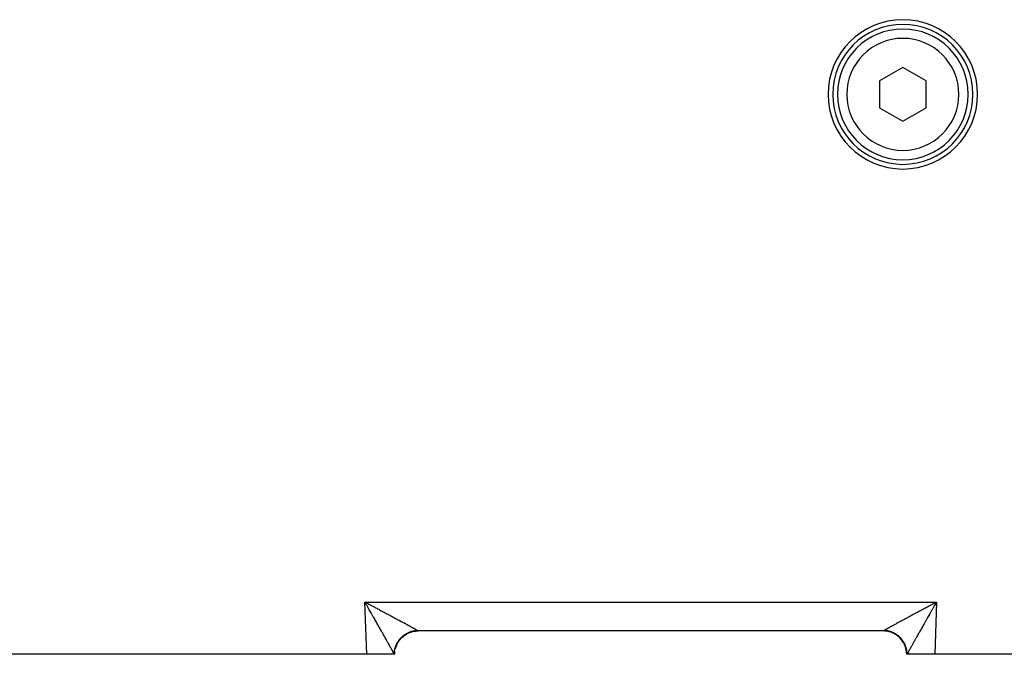
# Model space of a CAD drawing. Extents: x 24 to 1190, y -660 to 283.
# Drawn here: x 728 to 834, y -296 to -228 of the extents above; entities that cross this region are included whole.
import ezdxf

# ---------------------------------------------------------------- set-up
doc = ezdxf.new("R2010")
doc.units = 0
doc.linetypes.add('DASHED', pattern=[11.05, 8.7, -2.35])
doc.layers.get('0').update_dxf_attribs({"linetype": 'CONTINUOUS'})
doc.layers.add('NEVIDI', color=4, linetype='DASHED')

msp = doc.modelspace()

# ---------------------------------------------------------------- linework, layer by layer
at = {"color": 2}
for p, q in [((823, -233.113241), (820.5, -234.556616)), ((825.5, -234.556616), (823, -233.113241)), ((820.5, -234.556616), (820.5, -237.443368)), ((825.5, -237.443368), (825.5, -234.556616)), ((820.5, -237.443368), (823, -238.886743)), ((823, -238.886743), (825.5, -237.443368)), ((820.912698, -293.499992), (771.087302, -293.499992)), ((820.912698, -293.499992), (771.087302, -293.499992)), ((821.640579, -293.499992), (821.642315, -293.499992)), ((765.589129, -295.999992), (702.987781, -295.999992)), ((768.551549, -295.999992), (765.589129, -295.999992)), ((768.587302, -295.999992), (768.551549, -295.999992)), ((768.587302, -296), (768.603093, -295.716203)), ((768.603767, -295.716203), (768.604163, -295.709376)), ((823.396539, -295.716291), (823.396964, -295.723745)), ((823.446896, -295.999992), (823.412698, -295.999992)), ((823.421732, -295.999992), (823.420575, -295.999992)), ((826.410871, -295.999992), (823.448451, -295.999992)), ((837.042122, -295.999992), (826.410871, -295.999992))]:
    msp.add_line(p, q, dxfattribs=at)
for centre, radius, start, end in [((823, -235.999992), 8, 0, 180), ((823, -235.999992), 7.5, 0, 180), ((823, -235.999992), 7, 0, 180), ((823, -235.999992), 8, 180, 360), ((823, -235.999992), 7.5, 180, 360), ((823, -235.999992), 7, 180, 360), ((771.087302, -295.999992), 2.5, 125.80654, 127.333839), ((771.087302, -295.999992), 2.5, 118.274549, 119.667945), ((771.087302, -295.999992), 2.5, 110.697124, 112.007258), ((771.087302, -295.999992), 2.5, 103.025377, 104.341094), ((771.087302, -295.999992), 2.5, 90, 96.516017), ((820.912698, -295.999992), 2.5, 83.325055, 90), ((820.912698, -295.999992), 2.5, 75.499172, 77.5382), ((820.912698, -295.999992), 2.5, 67.835064, 69.163742), ((820.912698, -295.999992), 2.5, 60.166025, 61.590372), ((820.912698, -295.999992), 2.5, 52.500003, 54.014031), ((771.087302, -295.999992), 2.5, 159.833135, 160.307482), ((771.087302, -295.999992), 2.5, 156.367734, 157.992741), ((771.087302, -295.999992), 2.5, 151.298539, 153.076621), ((771.087302, -295.999992), 2.5, 150.166024, 150.332055), ((771.087302, -295.999992), 2.5, 141.009296, 142.66616), ((820.912698, -295.999992), 2.5, 45, 46.442556), ((820.912698, -295.999992), 2.5, 37.17484, 38.872597), ((820.912698, -295.999992), 2.5, 29.509099, 32.539979), ((820.912698, -295.999992), 2.5, 21.848004, 24.971164), ((771.087302, -295.999992), 2.5, 165.499172, 165.658906), ((820.912698, -295.999992), 2.5, 14.182001, 17.350469), ((820.912698, -295.999992), 2.5, 6.674947, 9.624906)]:
    msp.add_arc(centre, radius, start, end, dxfattribs=at)
at = {"layer": 'NEVIDI', "color": 7, "linetype": 'CONTINUOUS'}
for p, q in [((765.589129, -295.999992), (765.393409, -290.395294)), ((765.393409, -290.395294), (826.606591, -290.395294)), ((765.465819, -290.521281), (765.393409, -290.395294)), ((765.393409, -290.395294), (765.478812, -290.440214)), ((765.513542, -290.604427), (765.465819, -290.521281)), ((765.478812, -290.440214), (765.607692, -290.508065)), ((765.58582, -290.730506), (765.513542, -290.604427)), ((765.633543, -290.81385), (765.58582, -290.730506)), ((765.607692, -290.508065), (765.693111, -290.553075)), ((765.705595, -290.939811), (765.633543, -290.81385)), ((765.693111, -290.553075), (765.729936, -290.572489)), ((765.712859, -290.952517), (765.705595, -290.939811)), ((765.753308, -291.023302), (765.712859, -290.952517)), ((765.729936, -290.572489), (765.821819, -290.620954)), ((765.821819, -290.620954), (765.906931, -290.665878)), ((765.906931, -290.665878), (766.035076, -290.733572)), ((766.035076, -290.733572), (766.119707, -290.778315)), ((766.119707, -290.778315), (766.247337, -290.845843)), ((766.247337, -290.845843), (766.33139, -290.890349)), ((766.33139, -290.890349), (766.457748, -290.957305)), ((766.457748, -290.957305), (766.458299, -290.957597)), ((766.458299, -290.957597), (766.542247, -291.002113)), ((825.414049, -291.025298), (825.540596, -290.958182)), ((825.540596, -290.958182), (825.542249, -290.957306)), ((825.542249, -290.957306), (825.624574, -290.913676)), ((825.624574, -290.913676), (825.751829, -290.846284)), ((825.751829, -290.846284), (825.836447, -290.801506)), ((825.836447, -290.801506), (825.964365, -290.733867)), ((825.964365, -290.733867), (826.049195, -290.689047)), ((826.049195, -290.689047), (826.177829, -290.621139)), ((826.177829, -290.621139), (826.263268, -290.576072)), ((826.287166, -290.952471), (826.246408, -291.023797)), ((826.263268, -290.576072), (826.270062, -290.572489)), ((826.270062, -290.572489), (826.392027, -290.508213)), ((826.318436, -290.89778), (826.287166, -290.952471)), ((826.366162, -290.814363), (826.318436, -290.89778)), ((826.438369, -290.688291), (826.366162, -290.814363)), ((826.392027, -290.508213), (826.477481, -290.463216)), ((826.606591, -290.395294), (826.410871, -295.999992)), ((826.48631, -290.604683), (826.438369, -290.688291)), ((826.477481, -290.463216), (826.606591, -290.395294)), ((826.558636, -290.478707), (826.48631, -290.604683)), ((826.606591, -290.395294), (826.558636, -290.478707)), ((765.825183, -291.149181), (765.753308, -291.023302)), ((765.872464, -291.232052), (765.825183, -291.149181)), ((765.943821, -291.357206), (765.872464, -291.232052)), ((765.991001, -291.440008), (765.943821, -291.357206)), ((766.061957, -291.564605), (765.991001, -291.440008)), ((766.108631, -291.646601), (766.061957, -291.564605)), ((766.137906, -291.698045), (766.108631, -291.646601)), ((766.179015, -291.770301), (766.137906, -291.698045)), ((766.225312, -291.851696), (766.179015, -291.770301)), ((766.295027, -291.9743), (766.225312, -291.851696)), ((766.340823, -292.05486), (766.295027, -291.9743)), ((766.542247, -291.002113), (766.667879, -291.06878)), ((766.667879, -291.06878), (766.750961, -291.112899)), ((766.750961, -291.112899), (766.8756, -291.179132)), ((766.8756, -291.179132), (766.957783, -291.222833)), ((766.957783, -291.222833), (767.081251, -291.288533)), ((767.081251, -291.288533), (767.162659, -291.331881)), ((767.162659, -291.331881), (767.168037, -291.334746)), ((767.168037, -291.334746), (767.284544, -291.396826)), ((767.284544, -291.396826), (767.36467, -291.439549)), ((767.36467, -291.439549), (767.485207, -291.503862)), ((767.485207, -291.503862), (767.564445, -291.546169)), ((767.564445, -291.546169), (767.682957, -291.609488)), ((767.682957, -291.609488), (767.760892, -291.651157)), ((767.760892, -291.651157), (767.848416, -291.697981)), ((767.848416, -291.697981), (767.877453, -291.713522)), ((767.877453, -291.713522), (767.954015, -291.754516)), ((767.954015, -291.754516), (768.068354, -291.815785)), ((768.068354, -291.815785), (768.143487, -291.856077)), ((768.143487, -291.856077), (768.255682, -291.916293)), ((768.255682, -291.916293), (768.329125, -291.955745)), ((768.329125, -291.955745), (768.438769, -292.014696)), ((768.438769, -292.014696), (768.48889, -292.041667)), ((768.48889, -292.041667), (768.510655, -292.053383)), ((823.450251, -292.074435), (823.511112, -292.041665)), ((823.511112, -292.041665), (823.558627, -292.016097)), ((823.558627, -292.016097), (823.631143, -291.977099)), ((823.631143, -291.977099), (823.741896, -291.917594)), ((823.741896, -291.917594), (823.815987, -291.877821)), ((823.815987, -291.877821), (823.929201, -291.817096)), ((823.929201, -291.817096), (824.004729, -291.776617)), ((824.004729, -291.776617), (824.120277, -291.714737)), ((824.120277, -291.714737), (824.151584, -291.697981)), ((824.151584, -291.697981), (824.19752, -291.673402)), ((824.19752, -291.673402), (824.314987, -291.610587)), ((824.314987, -291.610587), (824.393262, -291.568759)), ((824.393262, -291.568759), (824.512791, -291.504931)), ((824.512791, -291.504931), (824.592544, -291.462372)), ((824.592544, -291.462372), (824.713603, -291.397814)), ((824.713603, -291.397814), (824.794153, -291.354887)), ((824.794153, -291.354887), (824.83196, -291.334747)), ((824.83196, -291.334747), (824.91714, -291.289389)), ((824.91714, -291.289389), (824.998808, -291.245926)), ((824.998808, -291.245926), (825.122917, -291.17992)), ((825.122917, -291.17992), (825.205641, -291.135954)), ((825.205641, -291.135954), (825.330752, -291.069506)), ((825.330752, -291.069506), (825.414049, -291.025298)), ((825.727663, -291.934393), (825.658236, -292.056515)), ((825.773891, -291.853097), (825.727663, -291.934393)), ((825.844042, -291.729771), (825.773891, -291.853097)), ((825.86201, -291.698192), (825.844042, -291.729771)), ((825.890664, -291.647839), (825.86201, -291.698192)), ((825.961417, -291.523551), (825.890664, -291.647839)), ((826.008429, -291.441009), (825.961417, -291.523551)), ((826.079717, -291.315912), (826.008429, -291.441009)), ((826.127029, -291.232938), (826.079717, -291.315912)), ((826.198796, -291.10717), (826.127029, -291.232938)), ((826.246408, -291.023797), (826.198796, -291.10717)), ((766.409761, -292.176154), (766.340823, -292.05486)), ((766.454966, -292.255708), (766.409761, -292.176154)), ((766.523068, -292.375575), (766.454966, -292.255708)), ((766.549611, -292.422299), (766.523068, -292.375575)), ((766.567609, -292.453984), (766.549611, -292.422299)), ((766.634566, -292.571873), (766.567609, -292.453984)), ((766.678624, -292.649456), (766.634566, -292.571873)), ((766.744468, -292.765424), (766.678624, -292.649456)), ((766.787779, -292.841723), (766.744468, -292.765424)), ((766.852404, -292.955595), (766.787779, -292.841723)), ((766.89496, -293.030603), (766.852404, -292.955595)), ((766.940116, -293.110215), (766.89496, -293.030603)), ((768.510655, -292.053383), (768.617565, -292.110977)), ((768.617565, -292.110977), (768.687436, -292.148656)), ((768.687436, -292.148656), (768.791781, -292.204985)), ((768.791781, -292.204985), (768.859864, -292.241776)), ((768.859864, -292.241776), (768.961215, -292.296601)), ((768.961215, -292.296601), (769.027463, -292.332475)), ((769.027463, -292.332475), (769.077749, -292.359725)), ((769.077749, -292.359725), (769.125634, -292.38569)), ((769.125634, -292.38569), (769.18951, -292.420353)), ((769.18951, -292.420353), (769.284805, -292.472122)), ((769.284805, -292.472122), (769.34663, -292.505747)), ((769.34663, -292.505747), (769.438401, -292.555716)), ((769.438401, -292.555716), (769.497856, -292.58813)), ((769.497856, -292.58813), (769.586338, -292.636432)), ((769.586338, -292.636432), (769.60528, -292.646782)), ((769.60528, -292.646782), (769.643582, -292.667723)), ((769.643582, -292.667723), (769.728358, -292.714133)), ((769.728358, -292.714133), (769.783123, -292.744161)), ((769.783123, -292.744161), (769.864162, -292.788667)), ((769.864162, -292.788667), (769.916597, -292.817512)), ((769.916597, -292.817512), (769.993649, -292.859972)), ((769.993649, -292.859972), (770.043512, -292.887498)), ((770.043512, -292.887498), (770.063036, -292.898287)), ((770.063036, -292.898287), (770.116669, -292.927957)), ((770.116669, -292.927957), (770.163825, -292.954088)), ((770.163825, -292.954088), (770.233025, -292.992513)), ((770.233025, -292.992513), (770.277454, -293.017238)), ((770.277454, -293.017238), (770.342544, -293.053545)), ((770.342544, -293.053545), (770.384142, -293.076808)), ((770.384142, -293.076808), (770.443529, -293.11011)), ((821.556473, -293.110109), (821.592189, -293.090068)), ((821.592189, -293.090068), (821.65455, -293.055169)), ((821.65455, -293.055169), (821.697262, -293.031329)), ((821.697262, -293.031329), (821.764023, -292.994155)), ((821.764023, -292.994155), (821.809509, -292.968884)), ((821.809509, -292.968884), (821.88024, -292.92967)), ((821.88024, -292.92967), (821.928479, -292.902978)), ((821.928479, -292.902978), (821.936969, -292.898284)), ((821.936969, -292.898284), (822.003218, -292.8617)), ((822.003218, -292.8617), (822.054001, -292.833704)), ((822.054001, -292.833704), (822.132719, -292.790382)), ((822.132719, -292.790382), (822.186132, -292.761036)), ((822.186132, -292.761036), (822.268559, -292.715823)), ((822.268559, -292.715823), (822.324515, -292.685179)), ((822.324515, -292.685179), (822.394726, -292.646779)), ((822.394726, -292.646779), (822.410599, -292.638105)), ((822.410599, -292.638105), (822.468674, -292.606392)), ((822.468674, -292.606392), (822.55845, -292.557432)), ((822.55845, -292.557432), (822.618936, -292.524488)), ((822.618936, -292.524488), (822.71213, -292.473788)), ((822.71213, -292.473788), (822.774842, -292.43971)), ((822.774842, -292.43971), (822.871303, -292.387352)), ((822.871303, -292.387352), (822.922256, -292.359722)), ((822.922256, -292.359722), (822.93608, -292.352229)), ((822.93608, -292.352229), (823.035731, -292.298254)), ((823.035731, -292.298254), (823.102606, -292.26207)), ((823.102606, -292.26207), (823.205299, -292.206562)), ((823.205299, -292.206562), (823.27407, -292.169429)), ((823.27407, -292.169429), (823.379667, -292.112469)), ((823.379667, -292.112469), (823.450251, -292.074435)), ((825.103723, -293.032926), (825.061462, -293.107434)), ((825.168069, -292.919518), (825.103723, -293.032926)), ((825.21094, -292.84398), (825.168069, -292.919518)), ((825.276439, -292.7286), (825.21094, -292.84398)), ((825.320249, -292.651442), (825.276439, -292.7286)), ((825.386922, -292.534038), (825.320249, -292.651442)), ((825.431307, -292.455893), (825.386922, -292.534038)), ((825.450474, -292.422151), (825.431307, -292.455893)), ((825.499007, -292.336717), (825.450474, -292.422151)), ((825.543989, -292.257547), (825.499007, -292.336717)), ((825.612622, -292.13677), (825.543989, -292.257547)), ((825.658236, -292.056515), (825.612622, -292.13677)), ((766.958548, -293.142721), (766.940116, -293.110215)), ((767.000016, -293.215868), (766.958548, -293.142721)), ((767.062039, -293.325329), (767.000016, -293.215868)), ((767.1028, -293.39731), (767.062039, -293.325329)), ((767.163572, -293.504708), (767.1028, -293.39731)), ((767.20317, -293.574742), (767.163572, -293.504708)), ((767.262285, -293.679376), (767.20317, -293.574742)), ((767.300949, -293.747858), (767.262285, -293.679376)), ((767.302594, -293.750772), (767.300949, -293.747858)), ((767.358622, -293.850071), (767.302594, -293.750772)), ((767.396099, -293.916525), (767.358622, -293.850071)), ((767.452005, -294.015711), (767.396099, -293.916525)), ((767.488381, -294.080278), (767.452005, -294.015711)), ((767.542425, -294.176251), (767.488381, -294.080278)), ((769.333413, -294.159169), (769.383046, -294.112729)), ((769.367448, -294.186957), (769.564247, -294.015275)), ((769.383046, -294.112729), (769.41371, -294.085229)), ((769.41371, -294.085229), (769.465265, -294.040924)), ((769.465265, -294.040924), (769.497038, -294.014767)), ((769.497038, -294.014767), (769.503307, -294.009704)), ((769.503307, -294.009704), (769.514683, -294.000601)), ((769.514683, -294.000601), (769.550516, -293.972605)), ((769.550516, -293.972605), (769.583312, -293.947857)), ((769.564247, -294.015275), (769.570008, -294.010865)), ((769.581603, -294.002068), (769.84258, -293.82979)), ((769.583312, -293.947857), (769.638518, -293.908006)), ((769.638518, -293.908006), (769.672179, -293.884777)), ((769.672179, -293.884777), (769.72916, -293.847215)), ((769.72916, -293.847215), (769.763777, -293.825433)), ((769.763777, -293.825433), (769.778506, -293.816397)), ((769.778506, -293.816397), (769.790905, -293.808894)), ((769.790905, -293.808894), (769.822248, -293.79035)), ((769.822248, -293.79035), (769.857793, -293.770033)), ((769.84258, -293.82979), (769.848873, -293.826191)), ((769.857793, -293.770033), (769.917554, -293.737534)), ((769.861542, -293.819021), (770.143319, -293.683046)), ((769.917554, -293.737534), (769.954068, -293.718671)), ((769.954068, -293.718671), (770.014957, -293.688834)), ((770.014957, -293.688834), (770.052218, -293.671548)), ((770.052218, -293.671548), (770.076117, -293.660841)), ((770.076117, -293.660841), (770.089365, -293.655032)), ((770.089365, -293.655032), (770.114327, -293.644329)), ((770.114327, -293.644329), (770.15229, -293.628647)), ((770.143319, -293.683046), (770.149699, -293.680457)), ((770.15229, -293.628647), (770.215452, -293.60412)), ((770.163192, -293.675048), (770.460772, -293.57783)), ((770.215452, -293.60412), (770.254016, -293.590082)), ((770.254016, -293.590082), (770.31811, -293.568287)), ((770.31811, -293.568287), (770.357035, -293.555968)), ((770.357035, -293.555968), (770.390812, -293.545832)), ((770.390812, -293.545832), (770.404669, -293.541821)), ((770.404669, -293.541821), (770.422111, -293.536893)), ((770.422111, -293.536893), (770.461449, -293.526271)), ((770.443529, -293.11011), (770.444951, -293.110908)), ((770.444951, -293.110908), (770.483808, -293.132765)), ((770.460772, -293.57783), (770.467528, -293.576092)), ((770.461449, -293.526271), (770.527155, -293.51003)), ((770.481622, -293.57253), (770.78947, -293.515894)), ((770.483808, -293.132765), (770.540318, -293.164652)), ((770.527155, -293.51003), (770.567044, -293.501077)), ((770.540318, -293.164652), (770.576219, -293.184978)), ((770.567044, -293.501077), (770.633138, -293.487727)), ((770.576219, -293.184978), (770.628309, -293.214575)), ((770.628309, -293.214575), (770.661317, -293.233402)), ((770.633138, -293.487727), (770.673333, -293.480504)), ((770.661317, -293.233402), (770.708916, -293.260663)), ((770.673333, -293.480504), (770.716885, -293.473433)), ((770.708916, -293.260663), (770.738923, -293.277925)), ((770.716885, -293.473433), (770.731102, -293.471294)), ((770.731102, -293.471294), (770.739924, -293.470009)), ((770.738923, -293.277925), (770.73989, -293.278482)), ((770.73989, -293.278482), (770.782044, -293.302853)), ((770.739924, -293.470009), (770.780372, -293.464524)), ((770.780372, -293.464524), (770.847264, -293.456916)), ((770.782044, -293.302853), (770.809158, -293.318615)), ((770.78947, -293.515894), (770.796452, -293.515067)), ((770.796452, -293.515067), (770.810897, -293.513419)), ((770.809158, -293.318615), (770.847627, -293.341113)), ((770.810897, -293.513419), (771.087299, -293.498092)), ((770.847264, -293.456916), (770.88786, -293.453184)), ((770.847627, -293.341113), (770.871521, -293.355183)), ((770.871521, -293.355183), (770.905484, -293.375341)), ((770.88786, -293.453184), (770.954933, -293.448478)), ((770.905484, -293.375341), (770.926308, -293.387813)), ((770.926308, -293.387813), (770.947971, -293.400902)), ((770.947971, -293.400902), (770.955496, -293.405481)), ((770.954933, -293.448478), (770.995617, -293.446508)), ((770.955496, -293.405481), (770.973223, -293.416347)), ((770.973223, -293.416347), (770.997593, -293.431512)), ((770.995617, -293.446508), (771.019804, -293.445654)), ((770.997593, -293.431512), (771.012163, -293.440747)), ((771.012163, -293.440747), (771.0198, -293.445655)), ((771.0198, -293.445655), (771.022785, -293.447581)), ((771.022785, -293.447581), (771.048901, -293.464998)), ((771.048901, -293.464998), (771.052169, -293.467271)), ((771.052169, -293.467271), (771.063091, -293.475109)), ((771.063091, -293.475109), (771.070514, -293.48074)), ((771.070514, -293.48074), (771.072646, -293.482427)), ((771.072646, -293.482427), (771.083296, -293.491864)), ((771.083296, -293.491864), (771.084299, -293.492952)), ((771.084299, -293.492952), (771.087299, -293.498092)), ((771.0873, -293.498297), (771.087302, -293.499516)), ((771.087302, -293.499516), (771.087302, -293.499633)), ((771.087302, -293.499633), (771.087302, -293.499992)), ((820.912698, -293.499382), (820.912701, -293.498092)), ((820.912698, -293.499516), (820.912698, -293.499382)), ((820.912698, -293.499986), (820.912698, -293.499516)), ((820.912698, -293.499992), (820.912698, -293.499986)), ((820.912701, -293.498092), (820.912733, -293.497707)), ((821.196652, -293.51427), (820.912701, -293.498092)), ((820.912733, -293.497707), (820.916704, -293.491864)), ((820.916704, -293.491864), (820.917851, -293.4907)), ((820.917851, -293.4907), (820.929486, -293.48074)), ((820.929486, -293.48074), (820.931796, -293.478952)), ((820.931796, -293.478952), (820.936909, -293.475109)), ((820.936909, -293.475109), (820.951099, -293.464998)), ((820.951099, -293.464998), (820.954519, -293.462646)), ((820.954519, -293.462646), (820.9802, -293.445655)), ((820.9802, -293.445655), (821.001018, -293.432387)), ((820.98191, -293.445706), (820.980202, -293.445654)), ((821.045079, -293.448478), (820.98191, -293.445706)), ((821.001018, -293.432387), (821.016707, -293.422578)), ((821.016707, -293.422578), (821.042881, -293.406472)), ((821.042881, -293.406472), (821.05203, -293.400902)), ((821.089594, -293.451399), (821.045079, -293.448478)), ((821.05203, -293.400902), (821.061765, -293.395004)), ((821.061765, -293.395004), (821.092687, -293.376433)), ((821.152758, -293.456918), (821.089594, -293.451399)), ((821.092687, -293.376433), (821.114745, -293.36331)), ((821.114745, -293.36331), (821.150331, -293.342312)), ((821.150331, -293.342312), (821.175453, -293.327594)), ((821.196995, -293.461746), (821.152758, -293.456918)), ((821.175453, -293.327594), (821.215694, -293.304166)), ((821.203547, -293.515067), (821.196652, -293.51427)), ((821.254377, -293.469195), (821.196995, -293.461746)), ((821.217857, -293.516783), (821.203547, -293.515067)), ((821.215694, -293.304166), (821.243777, -293.287908)), ((821.525737, -293.574379), (821.217857, -293.516783)), ((821.243777, -293.287908), (821.260112, -293.278481)), ((821.260107, -293.470013), (821.254377, -293.469195)), ((821.268922, -293.471298), (821.260107, -293.470013)), ((821.260112, -293.278481), (821.288674, -293.262046)), ((821.304144, -293.476749), (821.268922, -293.471298)), ((821.288674, -293.262046), (821.319795, -293.244203)), ((821.366877, -293.48773), (821.304144, -293.476749)), ((821.319795, -293.244203), (821.369158, -293.216018)), ((821.410723, -293.49638), (821.366877, -293.48773)), ((821.369158, -293.216018), (821.403309, -293.196594)), ((821.403309, -293.196594), (821.457039, -293.166147)), ((821.472876, -293.510037), (821.410723, -293.49638)), ((821.437961, -293.502365), (821.433198, -293.502065)), ((821.457039, -293.166147), (821.494089, -293.145222)), ((821.516522, -293.520617), (821.472876, -293.510037)), ((821.494089, -293.145222), (821.552209, -293.112504)), ((821.577935, -293.536906), (821.516522, -293.520617)), ((821.53247, -293.576091), (821.525737, -293.574379)), ((821.546398, -293.579696), (821.53247, -293.576091)), ((821.843847, -293.677858), (821.546398, -293.579696)), ((821.552209, -293.112504), (821.556473, -293.110109)), ((821.581425, -293.537881), (821.577935, -293.536906)), ((821.595373, -293.541833), (821.581425, -293.537881)), ((821.621111, -293.549352), (821.595373, -293.541833)), ((821.6819, -293.56829), (821.621111, -293.549352)), ((821.724601, -293.582599), (821.6819, -293.56829)), ((821.784562, -293.604125), (821.724601, -293.582599)), ((821.826652, -293.620256), (821.784562, -293.604125)), ((821.885692, -293.644337), (821.826652, -293.620256)), ((821.850298, -293.680456), (821.843847, -293.677858)), ((821.863582, -293.685871), (821.850298, -293.680456)), ((822.145094, -293.822764), (821.863582, -293.685871)), ((821.897172, -293.64922), (821.885692, -293.644337)), ((821.910648, -293.655038), (821.897172, -293.64922)), ((821.926844, -293.662152), (821.910648, -293.655038)), ((821.98505, -293.688838), (821.926844, -293.662152)), ((822.025644, -293.708508), (821.98505, -293.688838)), ((822.082459, -293.737542), (822.025644, -293.708508)), ((822.122206, -293.758928), (822.082459, -293.737542)), ((822.17777, -293.79036), (822.122206, -293.758928)), ((822.151125, -293.82619), (822.145094, -293.822764)), ((822.163702, -293.833405), (822.151125, -293.82619)), ((822.424468, -294.006661), (822.163702, -293.833405)), ((822.196602, -293.801431), (822.17777, -293.79036)), ((822.209106, -293.808901), (822.196602, -293.801431)), ((822.216579, -293.813412), (822.209106, -293.808901)), ((822.270841, -293.847216), (822.216579, -293.813412)), ((822.308698, -293.871929), (822.270841, -293.847216)), ((822.361483, -293.908008), (822.308698, -293.871929)), ((822.398267, -293.934313), (822.361483, -293.908008)), ((822.449485, -293.972607), (822.398267, -293.934313)), ((822.429992, -294.010865), (822.424468, -294.006661)), ((822.441511, -294.01971), (822.429992, -294.010865)), ((822.676784, -294.226191), (822.441511, -294.01971)), ((822.474078, -293.991711), (822.449485, -293.972607)), ((822.485127, -294.000451), (822.474078, -293.991711)), ((822.485322, -294.000607), (822.485127, -294.000451)), ((822.534685, -294.040884), (822.485322, -294.000607)), ((822.569031, -294.070134), (822.534685, -294.040884)), ((822.616924, -294.112702), (822.569031, -294.070134)), ((822.649877, -294.143261), (822.616924, -294.112702)), ((822.696044, -294.187927), (822.649877, -294.143261)), ((824.474009, -294.147061), (824.420567, -294.242003)), ((824.509915, -294.083303), (824.474009, -294.147061)), ((824.565174, -293.985226), (824.509915, -294.083303)), ((824.602236, -293.919479), (824.565174, -293.985226)), ((824.659122, -293.818616), (824.602236, -293.919479)), ((824.697344, -293.750882), (824.659122, -293.818616)), ((824.755964, -293.647065), (824.697344, -293.750882)), ((824.795265, -293.577512), (824.755964, -293.647065)), ((824.855399, -293.47117), (824.795265, -293.577512)), ((824.895696, -293.399967), (824.855399, -293.47117)), ((824.957355, -293.291093), (824.895696, -293.399967)), ((824.998548, -293.218401), (824.957355, -293.291093)), ((825.059787, -293.110388), (824.998548, -293.218401)), ((825.061462, -293.107434), (825.059787, -293.110388)), ((767.577699, -294.238922), (767.542425, -294.176251)), ((767.630061, -294.332003), (767.577699, -294.238922)), ((767.630289, -294.332408), (767.630061, -294.332003)), ((767.663925, -294.392234), (767.630289, -294.332408)), ((767.714208, -294.481725), (767.663925, -294.392234)), ((767.746919, -294.539984), (767.714208, -294.481725)), ((767.795354, -294.626321), (767.746919, -294.539984)), ((767.826603, -294.682078), (767.795354, -294.626321)), ((767.873005, -294.76496), (767.826603, -294.682078)), ((767.902873, -294.818362), (767.873005, -294.76496)), ((767.917291, -294.844158), (767.902873, -294.818362)), ((767.946971, -294.897288), (767.917291, -294.844158)), ((767.97557, -294.948526), (767.946971, -294.897288)), ((768.017518, -295.02375), (767.97557, -294.948526)), ((768.044615, -295.072391), (768.017518, -295.02375)), ((768.084362, -295.143809), (768.044615, -295.072391)), ((768.109909, -295.189762), (768.084362, -295.143809)), ((768.147387, -295.257247), (768.109909, -295.189762)), ((768.657865, -295.259208), (768.678225, -295.195004)), ((768.668074, -295.366585), (768.765883, -295.069187)), ((768.678225, -295.195004), (768.691404, -295.156352)), ((768.691404, -295.156352), (768.714533, -295.093008)), ((768.714533, -295.093008), (768.719058, -295.081201)), ((768.719058, -295.081201), (768.724323, -295.067684)), ((768.724323, -295.067684), (768.729345, -295.054998)), ((768.729345, -295.054998), (768.755299, -294.992418)), ((768.755299, -294.992418), (768.771669, -294.95522)), ((768.765883, -295.069187), (768.768473, -295.062737)), ((768.771669, -294.95522), (768.800329, -294.893704)), ((768.773873, -295.049454), (768.91046, -294.767931)), ((768.800329, -294.893704), (768.818342, -294.857107)), ((768.818342, -294.857107), (768.849584, -294.796907)), ((768.849584, -294.796907), (768.859886, -294.777881)), ((768.859886, -294.777881), (768.866921, -294.765106)), ((768.866921, -294.765106), (768.869166, -294.761065)), ((768.869166, -294.761065), (768.902956, -294.70223)), ((768.902956, -294.70223), (768.92417, -294.667053)), ((768.91046, -294.767931), (768.913879, -294.761899)), ((768.921081, -294.74932), (769.09408, -294.488481)), ((768.92417, -294.667053), (768.960424, -294.609737)), ((768.960424, -294.609737), (768.983076, -294.575561)), ((768.983076, -294.575561), (769.02183, -294.519713)), ((769.02183, -294.519713), (769.039807, -294.494843)), ((769.039807, -294.494843), (769.045917, -294.48653)), ((769.045917, -294.48653), (769.048473, -294.483074)), ((769.048473, -294.483074), (769.086958, -294.43244)), ((769.086958, -294.43244), (769.112508, -294.400209)), ((769.09408, -294.488481), (769.098279, -294.482955)), ((769.107113, -294.471431), (769.313394, -294.23602)), ((769.112508, -294.400209), (769.155802, -294.34791)), ((769.155802, -294.34791), (769.182706, -294.316775)), ((769.182706, -294.316775), (769.228194, -294.266335)), ((769.228194, -294.266335), (769.255561, -294.237239)), ((769.255561, -294.237239), (769.256354, -294.236409)), ((769.256354, -294.236409), (769.265699, -294.226688)), ((769.265699, -294.226688), (769.303944, -294.187938)), ((769.303944, -294.187938), (769.333413, -294.159169)), ((769.313394, -294.23602), (769.318299, -294.231099)), ((822.681702, -294.231099), (822.676784, -294.226191)), ((822.691959, -294.241424), (822.681702, -294.231099)), ((822.897316, -294.477191), (822.691959, -294.241424)), ((822.724135, -294.216227), (822.696044, -294.187927)), ((822.727679, -294.21986), (822.724135, -294.216227)), ((822.734299, -294.226685), (822.727679, -294.21986)), ((822.77186, -294.266393), (822.734299, -294.226685)), ((822.802148, -294.299681), (822.77186, -294.266393)), ((822.844229, -294.347946), (822.802148, -294.299681)), ((822.873176, -294.382604), (822.844229, -294.347946)), ((822.913052, -294.432453), (822.873176, -294.382604)), ((822.901721, -294.482954), (822.897316, -294.477191)), ((822.910507, -294.494555), (822.901721, -294.482954)), ((823.082527, -294.755602), (822.910507, -294.494555)), ((822.940492, -294.468288), (822.913052, -294.432453)), ((822.942736, -294.471276), (822.940492, -294.468288)), ((822.951524, -294.483069), (822.942736, -294.471276)), ((822.978221, -294.519784), (822.951524, -294.483069)), ((823.00412, -294.556756), (822.978221, -294.519784)), ((823.039606, -294.609783), (823.00412, -294.556756)), ((823.063825, -294.647696), (823.039606, -294.609783)), ((823.097055, -294.702247), (823.063825, -294.647696)), ((823.086119, -294.761897), (823.082527, -294.755602)), ((823.093277, -294.774567), (823.086119, -294.761897)), ((823.228943, -295.056354), (823.093277, -294.774567)), ((823.119542, -294.740996), (823.097055, -294.702247)), ((823.126041, -294.752494), (823.119542, -294.740996)), ((823.133071, -294.765089), (823.126041, -294.752494)), ((823.150447, -294.796964), (823.133071, -294.765089)), ((823.171275, -294.836659), (823.150447, -294.796964)), ((823.199689, -294.89374), (823.171275, -294.836659)), ((823.218856, -294.934401), (823.199689, -294.89374)), ((823.244708, -294.992432), (823.218856, -294.934401)), ((823.231525, -295.062733), (823.228943, -295.056354)), ((823.236919, -295.076225), (823.231525, -295.062733)), ((823.333784, -295.373752), (823.236919, -295.076225)), ((823.262099, -295.033836), (823.244708, -294.992432)), ((823.270373, -295.054291), (823.262099, -295.033836)), ((823.275673, -295.06767), (823.270373, -295.054291)), ((823.285423, -295.09289), (823.275673, -295.06767)), ((823.301009, -295.134985), (823.285423, -295.09289)), ((823.321752, -295.194931), (823.301009, -295.134985)), ((823.335497, -295.237607), (823.321752, -295.194931)), ((823.888402, -295.192801), (823.863541, -295.237561)), ((823.927244, -295.122947), (823.888402, -295.192801)), ((823.953661, -295.075486), (823.927244, -295.122947)), ((823.994733, -295.001772), (823.953661, -295.075486)), ((824.022681, -294.95166), (823.994733, -295.001772)), ((824.065911, -294.874223), (824.022681, -294.95166)), ((824.082638, -294.844285), (824.065911, -294.874223)), ((824.095363, -294.821518), (824.082638, -294.844285)), ((824.140734, -294.740408), (824.095363, -294.821518)), ((824.171639, -294.685216), (824.140734, -294.740408)), ((824.219261, -294.60026), (824.171639, -294.685216)), ((824.25128, -294.543193), (824.219261, -294.60026)), ((824.30076, -294.455078), (824.25128, -294.543193)), ((824.33432, -294.395356), (824.30076, -294.455078)), ((824.369636, -294.332541), (824.33432, -294.395356)), ((824.385845, -294.303721), (824.369636, -294.332541)), ((824.420567, -294.242003), (824.385845, -294.303721)), ((768.158425, -295.27714), (768.147387, -295.257247)), ((768.17136, -295.300464), (768.158425, -295.27714)), ((768.206382, -295.363679), (768.17136, -295.300464)), ((768.228853, -295.404295), (768.206382, -295.363679)), ((768.261605, -295.46358), (768.228853, -295.404295)), ((768.282376, -295.501243), (768.261605, -295.46358)), ((768.31268, -295.556298), (768.282376, -295.501243)), ((768.331809, -295.591125), (768.31268, -295.556298)), ((768.349209, -295.622861), (768.331809, -295.591125)), ((768.359567, -295.641782), (768.349209, -295.622861)), ((768.377076, -295.673821), (768.359567, -295.641782)), ((768.40224, -295.72), (768.377076, -295.673821)), ((768.418125, -295.749243), (768.40224, -295.72)), ((768.440735, -295.791013), (768.418125, -295.749243)), ((768.454891, -295.817264), (768.440735, -295.791013)), ((768.474982, -295.854681), (768.454891, -295.817264)), ((768.486208, -295.875681), (768.474982, -295.854681)), ((768.48735, -295.877822), (768.486208, -295.875681)), ((768.504738, -295.91052), (768.48735, -295.877822)), ((768.515406, -295.930698), (768.504738, -295.91052)), ((768.530176, -295.958811), (768.515406, -295.930698)), ((768.539054, -295.975831), (768.530176, -295.958811)), ((768.551153, -295.999222), (768.539054, -295.975831)), ((768.551549, -295.999992), (768.551153, -295.999222)), ((768.55155, -295.999998), (768.551755, -295.935503)), ((768.551755, -295.935503), (768.552754, -295.895053)), ((768.552754, -295.895053), (768.555866, -295.828306)), ((768.555866, -295.828306), (768.558636, -295.787894)), ((768.558636, -295.787894), (768.564112, -295.72663)), ((768.564112, -295.72663), (768.564672, -295.721198)), ((768.564672, -295.721198), (768.565615, -295.71231)), ((768.565615, -295.71231), (768.569189, -295.68104)), ((768.569189, -295.68104), (768.578166, -295.614351)), ((768.578166, -295.614351), (768.584416, -295.574494)), ((768.584416, -295.574494), (768.5963, -295.508174)), ((768.5963, -295.508174), (768.604289, -295.468574)), ((768.603093, -295.716203), (768.603881, -295.709312)), ((768.604289, -295.468574), (768.619062, -295.402746)), ((768.619062, -295.402746), (768.619867, -295.399383)), ((768.619867, -295.399383), (768.623283, -295.385337)), ((768.623283, -295.385337), (768.628819, -295.363291)), ((768.628819, -295.363291), (768.646375, -295.298344)), ((768.646375, -295.298344), (768.657865, -295.259208)), ((768.662781, -295.387241), (768.664485, -295.38051)), ((823.335514, -295.380506), (823.333784, -295.373752)), ((823.353618, -295.298318), (823.335497, -295.237607)), ((823.339058, -295.394597), (823.335514, -295.380506)), ((823.3953, -295.702328), (823.339058, -295.394597)), ((823.365449, -295.34131), (823.353618, -295.298318)), ((823.373242, -295.371396), (823.365449, -295.34131)), ((823.376708, -295.385297), (823.373242, -295.371396)), ((823.380956, -295.402817), (823.376708, -295.385297)), ((823.390939, -295.446376), (823.380956, -295.402817)), ((823.403709, -295.508219), (823.390939, -295.446376)), ((823.396118, -295.709307), (823.3953, -295.702328)), ((823.397747, -295.723745), (823.396118, -295.709307)), ((823.412698, -295.999992), (823.397747, -295.723745)), ((823.411782, -295.552113), (823.403709, -295.508219)), ((823.421837, -295.61437), (823.411782, -295.552113)), ((823.427986, -295.658518), (823.421837, -295.61437)), ((823.432811, -295.698094), (823.427986, -295.658518)), ((823.434383, -295.712286), (823.432811, -295.698094)), ((823.435318, -295.721098), (823.434383, -295.712286)), ((823.439536, -295.765441), (823.435318, -295.721098)), ((823.444129, -295.828215), (823.439536, -295.765441)), ((823.446404, -295.872639), (823.444129, -295.828215)), ((823.448245, -295.935468), (823.446404, -295.872639)), ((823.44857, -295.979907), (823.448245, -295.935468)), ((823.448451, -295.999996), (823.44857, -295.979907)), ((823.452034, -295.993035), (823.448451, -295.999992)), ((823.460164, -295.977337), (823.452034, -295.993035)), ((823.473786, -295.951247), (823.460164, -295.977337)), ((823.483673, -295.932445), (823.473786, -295.951247)), ((823.499977, -295.901634), (823.483673, -295.932445)), ((823.51161, -295.879772), (823.499977, -295.901634)), ((823.513802, -295.875662), (823.51161, -295.879772)), ((823.530578, -295.844306), (823.513802, -295.875662)), ((823.543936, -295.819444), (823.530578, -295.844306)), ((823.565501, -295.779473), (823.543936, -295.819444)), ((823.580602, -295.751589), (823.565501, -295.779473)), ((823.604724, -295.707202), (823.580602, -295.751589)), ((823.621556, -295.676327), (823.604724, -295.707202)), ((823.648295, -295.627418), (823.621556, -295.676327)), ((823.642461, -295.860893), (823.641961, -295.848408)), ((823.650827, -295.622796), (823.648295, -295.627418)), ((823.666739, -295.593771), (823.650827, -295.622796)), ((823.695965, -295.540578), (823.666739, -295.593771)), ((823.71611, -295.50399), (823.695965, -295.540578)), ((823.747835, -295.446481), (823.71611, -295.50399)), ((823.769531, -295.407217), (823.747835, -295.446481)), ((823.8037, -295.345472), (823.769531, -295.407217)), ((823.826996, -295.30343), (823.8037, -295.345472)), ((823.84155, -295.277186), (823.826996, -295.30343)), ((823.863541, -295.237561), (823.84155, -295.277186))]:
    msp.add_line(p, q, dxfattribs=at)
for start, end in [(0, 180), (180, 360)]:
    msp.add_arc((823, -235.999992), 6, start, end, dxfattribs=at)

doc.saveas('drawing.dxf')
